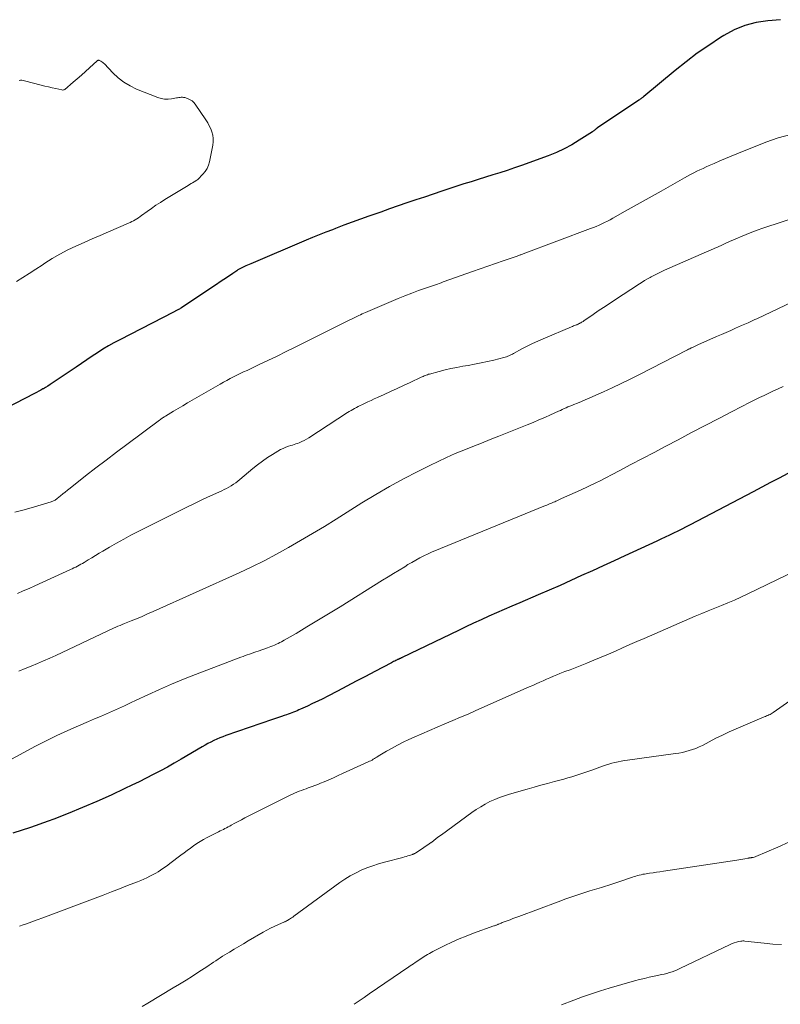
# Model space of a CAD drawing. Units: feet. Extents: x 1994998 to 2000000, y 585000 to 590000.
# Drawn here: x 1995402 to 1995546, y 587499 to 587685 of the extents above; entities that cross this region are included whole.
import ezdxf

# ---------------------------------------------------------------- set-up
doc = ezdxf.new("R2010")
doc.units = ezdxf.units.FT
doc.header["$LTSCALE"] = 100
doc.header["$MEASUREMENT"] = 0
doc.layers.add('CONTOUR INDEX', color=32, linetype='Continuous', lineweight=25)
doc.layers.add('CONTOUR INTERMEDIATE', color=40, linetype='Continuous', lineweight=15)

msp = doc.modelspace()

# ---------------------------------------------------------------- linework, layer by layer
at = {"layer": 'CONTOUR INDEX', "flags": 128}
for points, elevation in [([(1995545.92, 587685.41), (1995543.53, 587685.21), (1995541.34, 587684.87), (1995539.21, 587684.33), (1995537.18, 587683.48), (1995535.22, 587682.43), (1995534.55, 587682.01), (1995532.34, 587680.55), (1995530.16, 587679.04), (1995528.05, 587677.44), (1995525.98, 587675.79), (1995520.05, 587670.88), (1995519.93, 587670.78), (1995519.82, 587670.69), (1995519.69, 587670.6), (1995519.57, 587670.51), (1995519.45, 587670.42), (1995519.33, 587670.33), (1995519.2, 587670.25), (1995519.08, 587670.16), (1995511.28, 587664.91), (1995511.16, 587664.82), (1995511.03, 587664.73), (1995510.91, 587664.63), (1995510.78, 587664.54), (1995510.66, 587664.44), (1995510.54, 587664.35), (1995510.41, 587664.26), (1995510.28, 587664.18), (1995507.78, 587662.55), (1995506.38, 587661.7), (1995504.94, 587660.92), (1995503.45, 587660.24), (1995501.93, 587659.63), (1995496.85, 587657.78), (1995495.49, 587657.3), (1995494.14, 587656.84), (1995492.77, 587656.4), (1995491.4, 587655.98), (1995490.03, 587655.56), (1995488.66, 587655.14), (1995487.29, 587654.7), (1995485.93, 587654.27), (1995483.43, 587653.45), (1995481.76, 587652.91), (1995480.1, 587652.36), (1995478.44, 587651.8), (1995476.79, 587651.24), (1995475.13, 587650.67), (1995473.48, 587650.1), (1995471.82, 587649.53), (1995470.17, 587648.95), (1995467.92, 587648.16), (1995466.34, 587647.59), (1995464.76, 587647.02), (1995463.19, 587646.44), (1995461.62, 587645.84), (1995461, 587645.61), (1995459.74, 587645.12), (1995458.49, 587644.62), (1995457.25, 587644.11), (1995456, 587643.59), (1995445.52, 587639.14), (1995445.22, 587639.01), (1995444.92, 587638.88), (1995444.62, 587638.75), (1995444.32, 587638.61), (1995443.99, 587638.46), (1995443.86, 587638.4), (1995443.73, 587638.33), (1995443.6, 587638.27), (1995443.48, 587638.2), (1995443.35, 587638.12), (1995443.23, 587638.05), (1995443.1, 587637.97), (1995442.98, 587637.89), (1995442.86, 587637.81), (1995442.68, 587637.69), (1995442.51, 587637.56), (1995442.33, 587637.44), (1995442.15, 587637.32), (1995441.13, 587636.63), (1995440.44, 587636.17), (1995439.75, 587635.7), (1995439.06, 587635.24), (1995438.37, 587634.78), (1995432.38, 587630.82), (1995432.26, 587630.73), (1995432.12, 587630.65), (1995431.99, 587630.57), (1995431.86, 587630.5), (1995431.82, 587630.47), (1995431.7, 587630.41), (1995431.58, 587630.35), (1995431.47, 587630.29), (1995431.35, 587630.23), (1995431.23, 587630.17), (1995431.11, 587630.11), (1995430.99, 587630.05), (1995430.87, 587629.99), (1995420.68, 587624.73), (1995419.6, 587624.16), (1995418.54, 587623.56), (1995417.5, 587622.93), (1995416.47, 587622.28), (1995415.45, 587621.6), (1995414.44, 587620.93), (1995413.43, 587620.25), (1995412.41, 587619.56), (1995407.91, 587616.51), (1995407.5, 587616.24), (1995407.08, 587615.97), (1995406.65, 587615.71), (1995406.22, 587615.45), (1995406.13, 587615.41), (1995405.74, 587615.19), (1995405.34, 587614.97), (1995404.94, 587614.76), (1995404.54, 587614.55), (1995397.27, 587610.8)], 1040), ([(1995547.36, 587599.39), (1995545.7, 587598.53), (1995544.04, 587597.67), (1995542.39, 587596.8), (1995540.74, 587595.93), (1995528.82, 587589.66), (1995528.04, 587589.25), (1995527.25, 587588.85), (1995526.46, 587588.46), (1995525.67, 587588.07), (1995524.87, 587587.69), (1995524.07, 587587.31), (1995523.27, 587586.94), (1995522.47, 587586.56), (1995516.42, 587583.77), (1995514.38, 587582.83), (1995512.33, 587581.89), (1995510.29, 587580.96), (1995508.25, 587580.03), (1995506.2, 587579.1), (1995504.15, 587578.19), (1995502.09, 587577.29), (1995500.03, 587576.39), (1995496.5, 587574.87), (1995495.03, 587574.24), (1995493.57, 587573.61), (1995492.12, 587572.97), (1995490.66, 587572.32), (1995489.21, 587571.67), (1995487.76, 587571.01), (1995486.32, 587570.33), (1995484.88, 587569.64), (1995474.23, 587564.51), (1995474.14, 587564.47), (1995474.06, 587564.43), (1995473.97, 587564.39), (1995473.89, 587564.35), (1995473.85, 587564.34), (1995473.79, 587564.31), (1995473.72, 587564.28), (1995473.65, 587564.24), (1995473.58, 587564.21), (1995473.51, 587564.18), (1995473.44, 587564.15), (1995473.37, 587564.12), (1995473.3, 587564.09), (1995473.02, 587563.95), (1995472.81, 587563.84), (1995472.6, 587563.74), (1995472.39, 587563.63), (1995472.18, 587563.52), (1995469.06, 587561.87), (1995467.29, 587560.93), (1995465.53, 587560), (1995463.75, 587559.08), (1995461.98, 587558.15), (1995460.12, 587557.18), (1995459.17, 587556.7), (1995458.21, 587556.22), (1995457.24, 587555.76), (1995456.27, 587555.31), (1995454.98, 587554.72), (1995454.65, 587554.57), (1995454.32, 587554.43), (1995453.99, 587554.29), (1995453.66, 587554.16), (1995453.32, 587554.03), (1995452.98, 587553.91), (1995452.64, 587553.78), (1995452.31, 587553.67), (1995451.89, 587553.52), (1995451.33, 587553.33), (1995450.78, 587553.14), (1995450.23, 587552.95), (1995449.68, 587552.76), (1995440.82, 587549.71), (1995440.24, 587549.5), (1995439.66, 587549.27), (1995439.09, 587549.02), (1995438.52, 587548.76), (1995437.97, 587548.48), (1995437.42, 587548.2), (1995436.87, 587547.9), (1995436.33, 587547.59), (1995432.35, 587545.25), (1995431.04, 587544.49), (1995429.72, 587543.75), (1995428.39, 587543.04), (1995427.06, 587542.33), (1995425.71, 587541.65), (1995424.36, 587540.97), (1995423, 587540.31), (1995421.63, 587539.66), (1995419.04, 587538.44), (1995416.36, 587537.22), (1995413.66, 587536.05), (1995410.94, 587534.94), (1995408.19, 587533.87), (1995407.1, 587533.46), (1995403.77, 587532.29), (1995400.41, 587531.22)], 1020)]:
    msp.add_lwpolyline(points, dxfattribs=dict(at, elevation=elevation))
at = {"layer": 'CONTOUR INTERMEDIATE', "flags": 128}
for points, elevation in [([(1995401.64, 587673.9), (1995401.9, 587673.93), (1995402.16, 587673.93), (1995402.41, 587673.9), (1995402.67, 587673.85), (1995405.79, 587673.03), (1995406.49, 587672.84), (1995407.19, 587672.67), (1995407.9, 587672.5), (1995408.61, 587672.34), (1995409.74, 587672.09), (1995409.88, 587672.08), (1995410.01, 587672.09), (1995410.14, 587672.14), (1995410.26, 587672.21), (1995411.84, 587673.55), (1995412.64, 587674.22), (1995413.42, 587674.9), (1995414.2, 587675.59), (1995414.98, 587676.29), (1995416.43, 587677.61), (1995416.47, 587677.65), (1995416.52, 587677.68), (1995416.57, 587677.7), (1995416.63, 587677.71), (1995416.68, 587677.72), (1995416.74, 587677.71), (1995416.79, 587677.7), (1995416.84, 587677.68), (1995417.12, 587677.53), (1995417.3, 587677.42), (1995417.47, 587677.3), (1995417.63, 587677.17), (1995417.79, 587677.02), (1995419.41, 587675.32), (1995420.41, 587674.39), (1995421.49, 587673.56), (1995422.66, 587672.87), (1995423.89, 587672.27), (1995427.89, 587670.66), (1995428.54, 587670.47), (1995429.19, 587670.34), (1995429.86, 587670.34), (1995430.53, 587670.41), (1995431.43, 587670.58), (1995431.66, 587670.62), (1995431.89, 587670.66), (1995432.12, 587670.68), (1995432.35, 587670.71), (1995432.58, 587670.71), (1995432.81, 587670.69), (1995433.03, 587670.64), (1995433.25, 587670.58), (1995433.65, 587670.43), (1995434.04, 587670.23), (1995434.4, 587670), (1995434.71, 587669.71), (1995434.98, 587669.38), (1995437.02, 587666.42), (1995437.36, 587665.88), (1995437.67, 587665.32), (1995437.93, 587664.74), (1995438.16, 587664.14), (1995438.32, 587663.52), (1995438.41, 587662.9), (1995438.4, 587662.27), (1995438.33, 587661.64), (1995437.72, 587658.5), (1995437.53, 587657.84), (1995437.27, 587657.21), (1995436.9, 587656.64), (1995436.46, 587656.1), (1995435.49, 587655.12), (1995435.45, 587655.09), (1995435.43, 587655.07), (1995435.37, 587655.03), (1995435.35, 587655.02), (1995435.34, 587655.01), (1995435.32, 587655), (1995435.3, 587654.99), (1995434.78, 587654.67), (1995434.5, 587654.51), (1995434.22, 587654.34), (1995433.94, 587654.17), (1995433.66, 587654.01), (1995429.25, 587651.32), (1995428.4, 587650.78), (1995427.55, 587650.23), (1995426.71, 587649.65), (1995425.89, 587649.06), (1995424.84, 587648.29), (1995424.54, 587648.08), (1995424.24, 587647.88), (1995423.94, 587647.68), (1995423.63, 587647.49), (1995423.31, 587647.31), (1995423, 587647.14), (1995422.67, 587646.99), (1995422.34, 587646.84), (1995418.56, 587645.21), (1995417.01, 587644.53), (1995415.46, 587643.86), (1995413.92, 587643.17), (1995412.37, 587642.48), (1995410.85, 587641.76), (1995409.35, 587640.98), (1995407.9, 587640.13), (1995406.47, 587639.23), (1995405.96, 587638.9), (1995404.76, 587638.11), (1995403.55, 587637.32), (1995402.34, 587636.54), (1995401.13, 587635.76)], 1044), ([(1995547.9, 587663.68), (1995545.52, 587662.99), (1995543.17, 587662.17), (1995537.64, 587659.99), (1995536.57, 587659.55), (1995535.5, 587659.11), (1995534.43, 587658.65), (1995533.37, 587658.18), (1995532.45, 587657.77), (1995531.85, 587657.5), (1995531.26, 587657.22), (1995530.67, 587656.95), (1995530.07, 587656.67), (1995529.49, 587656.38), (1995528.91, 587656.08), (1995528.33, 587655.78), (1995527.76, 587655.46), (1995523.29, 587652.92), (1995521.6, 587651.96), (1995519.91, 587651), (1995518.22, 587650.04), (1995516.52, 587649.09), (1995514.15, 587647.76), (1995513.64, 587647.48), (1995513.12, 587647.21), (1995512.6, 587646.96), (1995512.08, 587646.7), (1995511.55, 587646.47), (1995511.01, 587646.24), (1995510.47, 587646.02), (1995509.93, 587645.81), (1995497.16, 587641.02), (1995497.02, 587640.96), (1995496.88, 587640.91), (1995496.73, 587640.86), (1995496.59, 587640.81), (1995496.45, 587640.76), (1995496.3, 587640.71), (1995496.16, 587640.66), (1995496.02, 587640.61), (1995493.38, 587639.71), (1995491.91, 587639.21), (1995490.45, 587638.7), (1995488.99, 587638.18), (1995487.54, 587637.66), (1995482.02, 587635.69), (1995481.64, 587635.56), (1995481.27, 587635.42), (1995480.9, 587635.29), (1995480.52, 587635.17), (1995478.65, 587634.53), (1995477.34, 587634.07), (1995476.05, 587633.59), (1995474.76, 587633.08), (1995473.48, 587632.55), (1995467.3, 587629.93), (1995466.97, 587629.79), (1995466.64, 587629.64), (1995466.32, 587629.49), (1995465.99, 587629.33), (1995465.65, 587629.16), (1995465.15, 587628.92), (1995464.65, 587628.67), (1995464.16, 587628.43), (1995463.66, 587628.18), (1995453.97, 587623.34), (1995452.24, 587622.49), (1995450.51, 587621.64), (1995448.77, 587620.8), (1995447.02, 587619.98), (1995444.82, 587618.94), (1995444.18, 587618.64), (1995443.53, 587618.33), (1995442.89, 587618.02), (1995442.25, 587617.7), (1995441.61, 587617.37), (1995440.97, 587617.04), (1995440.35, 587616.7), (1995439.73, 587616.34), (1995434.45, 587613.29), (1995433.55, 587612.77), (1995432.66, 587612.24), (1995431.76, 587611.71), (1995430.88, 587611.18), (1995429.39, 587610.28), (1995429.25, 587610.19), (1995429.1, 587610.1), (1995428.96, 587610.01), (1995428.82, 587609.92), (1995428.68, 587609.82), (1995428.54, 587609.73), (1995428.4, 587609.63), (1995428.26, 587609.53), (1995422.02, 587604.9), (1995420.05, 587603.43), (1995418.1, 587601.94), (1995416.16, 587600.44), (1995414.22, 587598.92), (1995411.27, 587596.58), (1995410.82, 587596.22), (1995410.37, 587595.86), (1995409.93, 587595.51), (1995409.48, 587595.15), (1995408.84, 587594.63), (1995408.71, 587594.53), (1995408.57, 587594.44), (1995408.43, 587594.35), (1995408.29, 587594.27), (1995408.15, 587594.2), (1995408, 587594.13), (1995407.84, 587594.07), (1995407.69, 587594.02), (1995403.89, 587592.88), (1995402.35, 587592.44), (1995400.81, 587592.04)], 1036), ([(1995550.08, 587648.39), (1995542.61, 587645.88), (1995541.54, 587645.5), (1995540.48, 587645.11), (1995539.42, 587644.7), (1995538.38, 587644.26), (1995537.76, 587644), (1995537.03, 587643.68), (1995536.3, 587643.36), (1995535.57, 587643.03), (1995534.84, 587642.7), (1995534.12, 587642.36), (1995533.39, 587642.03), (1995532.66, 587641.7), (1995531.93, 587641.38), (1995523.97, 587637.92), (1995523.32, 587637.63), (1995522.68, 587637.33), (1995522.05, 587637.01), (1995521.42, 587636.67), (1995521.21, 587636.55), (1995520.7, 587636.26), (1995520.19, 587635.97), (1995519.69, 587635.66), (1995519.2, 587635.34), (1995514.45, 587632.22), (1995513.44, 587631.55), (1995512.42, 587630.88), (1995511.41, 587630.2), (1995510.41, 587629.51), (1995508.67, 587628.32), (1995508.53, 587628.23), (1995508.39, 587628.14), (1995508.25, 587628.06), (1995508.11, 587627.97), (1995507.98, 587627.9), (1995507.9, 587627.86), (1995507.82, 587627.81), (1995507.74, 587627.78), (1995507.66, 587627.74), (1995507.58, 587627.7), (1995507.5, 587627.67), (1995507.42, 587627.64), (1995507.34, 587627.6), (1995507.11, 587627.52), (1995506.91, 587627.44), (1995506.72, 587627.36), (1995506.52, 587627.28), (1995506.33, 587627.2), (1995500.98, 587624.94), (1995499.94, 587624.48), (1995498.92, 587624.01), (1995497.91, 587623.51), (1995496.91, 587622.99), (1995495.36, 587622.16), (1995495.14, 587622.04), (1995494.92, 587621.92), (1995494.69, 587621.81), (1995494.47, 587621.71), (1995494.23, 587621.61), (1995494, 587621.52), (1995493.76, 587621.44), (1995493.52, 587621.37), (1995491.6, 587620.9), (1995490.39, 587620.61), (1995489.17, 587620.35), (1995487.95, 587620.11), (1995486.73, 587619.88), (1995485.74, 587619.72), (1995484.61, 587619.51), (1995483.47, 587619.28), (1995482.35, 587619.01), (1995481.23, 587618.73), (1995479.41, 587618.25), (1995479.2, 587618.19), (1995479, 587618.12), (1995478.79, 587618.05), (1995478.59, 587617.97), (1995478.39, 587617.88), (1995478.19, 587617.8), (1995477.99, 587617.71), (1995477.8, 587617.62), (1995475.73, 587616.66), (1995474.49, 587616.09), (1995473.26, 587615.52), (1995472.03, 587614.95), (1995470.8, 587614.38), (1995469.56, 587613.8), (1995468.95, 587613.52), (1995468.34, 587613.24), (1995467.73, 587612.95), (1995467.11, 587612.67), (1995466.59, 587612.43), (1995466.24, 587612.27), (1995465.89, 587612.1), (1995465.55, 587611.92), (1995465.2, 587611.74), (1995464.87, 587611.55), (1995464.53, 587611.35), (1995464.2, 587611.15), (1995463.88, 587610.94), (1995456.54, 587606.15), (1995456.1, 587605.89), (1995455.66, 587605.64), (1995455.2, 587605.43), (1995454.73, 587605.23), (1995454.4, 587605.1), (1995454.09, 587604.99), (1995453.78, 587604.88), (1995453.46, 587604.78), (1995453.15, 587604.68), (1995452.7, 587604.55), (1995452.16, 587604.37), (1995451.64, 587604.16), (1995451.14, 587603.91), (1995450.65, 587603.64), (1995449.65, 587603.02), (1995448.69, 587602.4), (1995447.74, 587601.75), (1995446.83, 587601.05), (1995445.93, 587600.33), (1995443.48, 587598.27), (1995443.08, 587597.95), (1995442.67, 587597.64), (1995442.25, 587597.36), (1995441.82, 587597.08), (1995441.38, 587596.82), (1995440.94, 587596.57), (1995440.48, 587596.34), (1995440.02, 587596.12), (1995437.91, 587595.15), (1995436.39, 587594.45), (1995434.88, 587593.73), (1995433.38, 587593), (1995431.88, 587592.26), (1995424.2, 587588.4), (1995422.82, 587587.69), (1995421.46, 587586.96), (1995420.11, 587586.21), (1995418.77, 587585.43), (1995417.51, 587584.68), (1995416.81, 587584.27), (1995416.11, 587583.85), (1995415.42, 587583.43), (1995414.73, 587583.01), (1995413.98, 587582.55), (1995413.66, 587582.36), (1995413.34, 587582.18), (1995413.01, 587582), (1995412.68, 587581.82), (1995412.35, 587581.65), (1995412.02, 587581.49), (1995411.68, 587581.33), (1995411.34, 587581.17), (1995404.63, 587578.11), (1995403.52, 587577.61), (1995402.41, 587577.13), (1995401.29, 587576.66)], 1032), ([(1995549.57, 587632.57), (1995541.44, 587628.73), (1995541.07, 587628.56), (1995540.69, 587628.38), (1995540.32, 587628.21), (1995539.95, 587628.04), (1995539.83, 587627.98), (1995539.51, 587627.84), (1995539.2, 587627.7), (1995538.88, 587627.56), (1995538.56, 587627.42), (1995537.41, 587626.91), (1995536.51, 587626.52), (1995535.62, 587626.13), (1995534.73, 587625.74), (1995533.84, 587625.35), (1995530.24, 587623.76), (1995529.99, 587623.65), (1995529.75, 587623.53), (1995529.5, 587623.42), (1995529.26, 587623.3), (1995529.01, 587623.18), (1995528.77, 587623.05), (1995528.53, 587622.93), (1995528.29, 587622.81), (1995519.1, 587618.1), (1995517.43, 587617.26), (1995515.75, 587616.44), (1995514.06, 587615.64), (1995512.36, 587614.86), (1995510.39, 587613.97), (1995509.67, 587613.66), (1995508.94, 587613.34), (1995508.21, 587613.04), (1995507.48, 587612.74), (1995506.75, 587612.45), (1995506.38, 587612.3), (1995506.02, 587612.15), (1995505.66, 587612), (1995505.3, 587611.84), (1995504.94, 587611.68), (1995504.58, 587611.52), (1995504.22, 587611.36), (1995503.86, 587611.19), (1995502.37, 587610.52), (1995501.26, 587610.03), (1995500.15, 587609.54), (1995499.03, 587609.08), (1995497.9, 587608.62), (1995492.57, 587606.49), (1995490.91, 587605.83), (1995489.25, 587605.17), (1995487.6, 587604.5), (1995485.94, 587603.83), (1995484.3, 587603.15), (1995482.66, 587602.43), (1995481.05, 587601.68), (1995479.45, 587600.9), (1995477.2, 587599.77), (1995474.51, 587598.37), (1995471.84, 587596.92), (1995469.21, 587595.4), (1995466.61, 587593.82), (1995461.71, 587590.75), (1995459.48, 587589.37), (1995457.23, 587588.01), (1995454.97, 587586.67), (1995452.7, 587585.35), (1995450.4, 587584.07), (1995448.08, 587582.85), (1995445.72, 587581.69), (1995443.34, 587580.57), (1995427, 587573.22), (1995425.97, 587572.76), (1995424.93, 587572.31), (1995423.89, 587571.87), (1995422.85, 587571.45), (1995421.6, 587570.94), (1995421.18, 587570.77), (1995420.76, 587570.59), (1995420.35, 587570.42), (1995419.94, 587570.24), (1995419.53, 587570.05), (1995419.11, 587569.87), (1995418.71, 587569.68), (1995418.3, 587569.49), (1995408.59, 587564.9), (1995407.43, 587564.37), (1995406.27, 587563.85), (1995405.1, 587563.35), (1995403.93, 587562.87), (1995402.74, 587562.41), (1995401.55, 587561.95)], 1028), ([(1995546.42, 587615.87), (1995545.52, 587615.46), (1995544.63, 587615.04), (1995543.73, 587614.62), (1995542.84, 587614.2), (1995541.95, 587613.77), (1995541.07, 587613.33), (1995540.19, 587612.88), (1995536.8, 587611.14), (1995534.23, 587609.81), (1995531.66, 587608.48), (1995529.1, 587607.13), (1995526.54, 587605.78), (1995524.22, 587604.55), (1995522.02, 587603.39), (1995519.81, 587602.22), (1995517.6, 587601.07), (1995515.39, 587599.92), (1995511.48, 587597.89), (1995511.22, 587597.76), (1995510.96, 587597.63), (1995510.7, 587597.5), (1995510.43, 587597.37), (1995509.98, 587597.16), (1995509.49, 587596.92), (1995509, 587596.69), (1995508.51, 587596.47), (1995508.02, 587596.24), (1995504.45, 587594.62), (1995504.19, 587594.51), (1995503.93, 587594.39), (1995503.67, 587594.27), (1995503.41, 587594.16), (1995503.38, 587594.14), (1995503.14, 587594.03), (1995502.89, 587593.93), (1995502.65, 587593.82), (1995502.4, 587593.72), (1995502.16, 587593.61), (1995501.91, 587593.51), (1995501.67, 587593.41), (1995501.42, 587593.31), (1995481.52, 587585.2), (1995480.72, 587584.86), (1995479.93, 587584.51), (1995479.14, 587584.15), (1995478.36, 587583.78), (1995477.59, 587583.38), (1995476.83, 587582.97), (1995476.08, 587582.55), (1995475.33, 587582.11), (1995474.71, 587581.72), (1995473.65, 587581.08), (1995472.6, 587580.44), (1995471.55, 587579.79), (1995470.51, 587579.14), (1995462.46, 587574.14), (1995460.89, 587573.17), (1995459.32, 587572.21), (1995457.74, 587571.25), (1995456.16, 587570.3), (1995454.12, 587569.08), (1995453.56, 587568.74), (1995453, 587568.42), (1995452.43, 587568.1), (1995451.86, 587567.78), (1995451.37, 587567.51), (1995451.04, 587567.34), (1995450.71, 587567.17), (1995450.38, 587567.01), (1995450.04, 587566.86), (1995449.7, 587566.72), (1995449.36, 587566.59), (1995449.01, 587566.46), (1995448.67, 587566.33), (1995446.9, 587565.71), (1995446.49, 587565.57), (1995446.09, 587565.43), (1995445.68, 587565.28), (1995445.28, 587565.14), (1995444.87, 587565), (1995444.47, 587564.86), (1995444.06, 587564.71), (1995443.66, 587564.56), (1995435.05, 587561.27), (1995432.77, 587560.38), (1995430.51, 587559.44), (1995428.26, 587558.46), (1995426.03, 587557.45), (1995423.83, 587556.42), (1995422.71, 587555.89), (1995421.58, 587555.38), (1995420.46, 587554.86), (1995419.33, 587554.35), (1995418.2, 587553.85), (1995417.07, 587553.35), (1995415.93, 587552.86), (1995414.79, 587552.37), (1995412.9, 587551.57), (1995410.83, 587550.67), (1995408.77, 587549.72), (1995406.74, 587548.72), (1995404.73, 587547.69), (1995398.76, 587544.51)], 1024), ([(1995551.02, 587582), (1995539.63, 587576.52), (1995538.41, 587575.95), (1995537.19, 587575.4), (1995535.96, 587574.88), (1995534.73, 587574.37), (1995533.48, 587573.87), (1995532.24, 587573.36), (1995531.01, 587572.85), (1995529.78, 587572.32), (1995520.07, 587568.14), (1995518.71, 587567.55), (1995517.36, 587566.95), (1995516.01, 587566.35), (1995514.66, 587565.74), (1995513.31, 587565.14), (1995511.95, 587564.56), (1995510.58, 587563.99), (1995509.21, 587563.44), (1995507.94, 587562.95), (1995506.99, 587562.58), (1995506.04, 587562.2), (1995505.09, 587561.83), (1995504.14, 587561.45), (1995503.56, 587561.22), (1995502.9, 587560.95), (1995502.24, 587560.67), (1995501.59, 587560.39), (1995500.94, 587560.1), (1995500.29, 587559.81), (1995499.64, 587559.51), (1995498.99, 587559.22), (1995498.33, 587558.93), (1995488.2, 587554.44), (1995486.74, 587553.8), (1995485.28, 587553.17), (1995483.81, 587552.55), (1995482.34, 587551.94), (1995480.87, 587551.32), (1995479.41, 587550.7), (1995477.95, 587550.06), (1995476.49, 587549.41), (1995475.52, 587548.97), (1995474.43, 587548.46), (1995473.36, 587547.92), (1995472.3, 587547.34), (1995471.26, 587546.74), (1995469.66, 587545.78), (1995469.43, 587545.64), (1995469.2, 587545.5), (1995468.97, 587545.36), (1995468.74, 587545.22), (1995468.51, 587545.08), (1995468.27, 587544.95), (1995468.03, 587544.83), (1995467.79, 587544.72), (1995462.94, 587542.51), (1995462.07, 587542.12), (1995461.2, 587541.73), (1995460.33, 587541.35), (1995459.45, 587540.97), (1995458.74, 587540.67), (1995458.22, 587540.45), (1995457.69, 587540.24), (1995457.16, 587540.05), (1995456.63, 587539.86), (1995456.43, 587539.79), (1995456, 587539.63), (1995455.56, 587539.48), (1995455.12, 587539.32), (1995454.69, 587539.16), (1995454.26, 587538.99), (1995453.83, 587538.81), (1995453.41, 587538.62), (1995453, 587538.42), (1995445.06, 587534.42), (1995444.42, 587534.09), (1995443.78, 587533.76), (1995443.14, 587533.42), (1995442.51, 587533.08), (1995441.83, 587532.71), (1995441.53, 587532.55), (1995441.24, 587532.39), (1995440.94, 587532.24), (1995440.64, 587532.09), (1995440.33, 587531.93), (1995440.03, 587531.78), (1995439.73, 587531.63), (1995439.43, 587531.48), (1995437.25, 587530.36), (1995436.59, 587530.01), (1995435.94, 587529.63), (1995435.31, 587529.23), (1995434.69, 587528.81), (1995434.08, 587528.37), (1995433.48, 587527.93), (1995432.88, 587527.48), (1995432.28, 587527.03), (1995430.21, 587525.45), (1995429.78, 587525.13), (1995429.34, 587524.81), (1995428.89, 587524.5), (1995428.44, 587524.2), (1995427.98, 587523.91), (1995427.51, 587523.63), (1995427.03, 587523.37), (1995426.55, 587523.11), (1995426.39, 587523.04), (1995425.83, 587522.76), (1995425.25, 587522.5), (1995424.67, 587522.25), (1995424.09, 587522.01), (1995422.19, 587521.27), (1995420.65, 587520.68), (1995419.11, 587520.08), (1995417.57, 587519.49), (1995416.02, 587518.91), (1995407.1, 587515.55), (1995406.09, 587515.17), (1995405.07, 587514.79), (1995404.05, 587514.42), (1995403.03, 587514.05), (1995402.4, 587513.82), (1995401.69, 587513.57)], 1016), ([(1995548.35, 587556.75), (1995544.56, 587554.08), (1995544.36, 587553.95), (1995544.16, 587553.83), (1995543.95, 587553.72), (1995543.73, 587553.62), (1995543.51, 587553.53), (1995543.29, 587553.44), (1995543.07, 587553.34), (1995542.85, 587553.25), (1995537.53, 587550.97), (1995536.24, 587550.4), (1995534.96, 587549.81), (1995533.7, 587549.19), (1995532.44, 587548.54), (1995531.14, 587547.86), (1995530.54, 587547.56), (1995529.92, 587547.29), (1995529.29, 587547.06), (1995528.65, 587546.86), (1995528, 587546.68), (1995527.34, 587546.53), (1995526.68, 587546.4), (1995526.02, 587546.3), (1995516.95, 587545.06), (1995516.35, 587544.97), (1995515.75, 587544.87), (1995515.15, 587544.75), (1995514.55, 587544.62), (1995513.96, 587544.47), (1995513.37, 587544.31), (1995512.79, 587544.12), (1995512.22, 587543.93), (1995510.17, 587543.18), (1995509.42, 587542.92), (1995508.67, 587542.65), (1995507.92, 587542.4), (1995507.17, 587542.15), (1995506.41, 587541.91), (1995505.65, 587541.68), (1995504.89, 587541.46), (1995504.12, 587541.25), (1995503.08, 587540.98), (1995501.8, 587540.64), (1995500.51, 587540.3), (1995499.23, 587539.94), (1995497.95, 587539.58), (1995494.57, 587538.62), (1995493.62, 587538.32), (1995492.69, 587537.98), (1995491.77, 587537.6), (1995490.86, 587537.19), (1995489.98, 587536.72), (1995489.11, 587536.23), (1995488.28, 587535.69), (1995487.46, 587535.13), (1995481.67, 587530.92), (1995481.16, 587530.55), (1995480.65, 587530.17), (1995480.14, 587529.79), (1995479.63, 587529.41), (1995479.57, 587529.37), (1995479.08, 587529.01), (1995478.6, 587528.67), (1995478.1, 587528.33), (1995477.6, 587528), (1995476.74, 587527.44), (1995476.67, 587527.39), (1995476.59, 587527.35), (1995476.52, 587527.31), (1995476.44, 587527.27), (1995476.36, 587527.23), (1995476.28, 587527.2), (1995476.2, 587527.17), (1995476.12, 587527.14), (1995475.65, 587527), (1995475.33, 587526.9), (1995475.01, 587526.81), (1995474.69, 587526.72), (1995474.36, 587526.63), (1995470.88, 587525.71), (1995469.76, 587525.39), (1995468.64, 587525.02), (1995467.54, 587524.61), (1995466.46, 587524.17), (1995465.4, 587523.66), (1995464.37, 587523.11), (1995463.37, 587522.49), (1995462.4, 587521.83), (1995453.7, 587515.46), (1995453.49, 587515.31), (1995453.27, 587515.16), (1995453.06, 587515.02), (1995452.84, 587514.88), (1995452.54, 587514.69), (1995452.47, 587514.65), (1995452.39, 587514.61), (1995452.31, 587514.57), (1995452.24, 587514.53), (1995452.16, 587514.5), (1995452.08, 587514.47), (1995452, 587514.43), (1995451.92, 587514.4), (1995450.66, 587513.85), (1995449.96, 587513.52), (1995449.26, 587513.19), (1995448.58, 587512.83), (1995447.91, 587512.45), (1995445.01, 587510.78), (1995444.13, 587510.26), (1995443.25, 587509.74), (1995442.37, 587509.21), (1995441.5, 587508.68), (1995440.63, 587508.14), (1995440.2, 587507.87), (1995439.76, 587507.59), (1995439.33, 587507.31), (1995438.9, 587507.03), (1995438.48, 587506.75), (1995438.05, 587506.46), (1995437.62, 587506.18), (1995437.19, 587505.9), (1995435.66, 587504.9), (1995434.47, 587504.12), (1995433.26, 587503.36), (1995432.05, 587502.61), (1995430.84, 587501.87), (1995426.01, 587498.96), (1995424.97, 587498.34)], 1012), ([(1995547.64, 587529.57), (1995545.43, 587528.55), (1995541.28, 587526.78), (1995541.12, 587526.71), (1995540.95, 587526.66), (1995540.79, 587526.62), (1995540.61, 587526.59), (1995540.44, 587526.57), (1995540.35, 587526.55), (1995540.27, 587526.54), (1995540.18, 587526.53), (1995540.09, 587526.53), (1995540, 587526.52), (1995539.91, 587526.5), (1995539.83, 587526.49), (1995539.74, 587526.47), (1995539.16, 587526.35), (1995538.79, 587526.28), (1995538.41, 587526.21), (1995538.03, 587526.14), (1995537.66, 587526.08), (1995523.74, 587523.98), (1995523.09, 587523.88), (1995522.44, 587523.79), (1995521.79, 587523.7), (1995521.13, 587523.61), (1995520.5, 587523.52), (1995520.16, 587523.47), (1995519.83, 587523.41), (1995519.5, 587523.34), (1995519.17, 587523.26), (1995518.85, 587523.17), (1995518.52, 587523.08), (1995518.2, 587522.97), (1995517.88, 587522.87), (1995515.13, 587521.9), (1995514.74, 587521.77), (1995514.36, 587521.64), (1995513.97, 587521.52), (1995513.58, 587521.4), (1995513.19, 587521.29), (1995512.8, 587521.17), (1995512.42, 587521.06), (1995512.03, 587520.94), (1995509.78, 587520.25), (1995508.27, 587519.78), (1995506.77, 587519.29), (1995505.27, 587518.76), (1995503.79, 587518.22), (1995496.34, 587515.43), (1995495.78, 587515.22), (1995495.23, 587515.01), (1995494.68, 587514.81), (1995494.13, 587514.6), (1995493.37, 587514.32), (1995493.2, 587514.25), (1995493.02, 587514.18), (1995492.85, 587514.11), (1995492.68, 587514.04), (1995492.57, 587513.99), (1995492.45, 587513.94), (1995492.33, 587513.89), (1995492.21, 587513.84), (1995492.09, 587513.8), (1995491.97, 587513.75), (1995491.85, 587513.7), (1995491.73, 587513.66), (1995491.61, 587513.62), (1995487.73, 587512.23), (1995486.36, 587511.71), (1995485, 587511.16), (1995483.66, 587510.57), (1995482.34, 587509.94), (1995480.39, 587508.97), (1995480.05, 587508.8), (1995479.71, 587508.62), (1995479.39, 587508.43), (1995479.06, 587508.24), (1995479, 587508.2), (1995478.71, 587508.02), (1995478.42, 587507.84), (1995478.13, 587507.65), (1995477.84, 587507.46), (1995477.56, 587507.27), (1995477.27, 587507.08), (1995476.98, 587506.88), (1995476.7, 587506.69), (1995476.67, 587506.67), (1995476.37, 587506.47), (1995476.07, 587506.27), (1995475.77, 587506.06), (1995475.47, 587505.86), (1995467.99, 587500.74), (1995467.03, 587500.09), (1995466.08, 587499.43), (1995465.12, 587498.77)], 1008), ([(1995546.14, 587510.13), (1995544.49, 587510.19), (1995542.83, 587510.33), (1995539.18, 587510.77), (1995539, 587510.79), (1995538.81, 587510.79), (1995538.63, 587510.77), (1995538.45, 587510.75), (1995537.99, 587510.66), (1995537.58, 587510.56), (1995537.18, 587510.44), (1995536.78, 587510.29), (1995536.4, 587510.13), (1995526.85, 587505.55), (1995526.37, 587505.33), (1995525.89, 587505.13), (1995525.4, 587504.95), (1995524.9, 587504.79), (1995524.4, 587504.64), (1995523.89, 587504.51), (1995523.39, 587504.39), (1995522.87, 587504.28), (1995522.01, 587504.11), (1995521.07, 587503.91), (1995520.13, 587503.69), (1995519.19, 587503.46), (1995518.26, 587503.2), (1995513.49, 587501.83), (1995511.79, 587501.32), (1995510.1, 587500.78), (1995508.43, 587500.19), (1995506.76, 587499.57), (1995504.43, 587498.67)], 1004)]:
    msp.add_lwpolyline(points, dxfattribs=dict(at, elevation=elevation))

doc.saveas('drawing.dxf')
